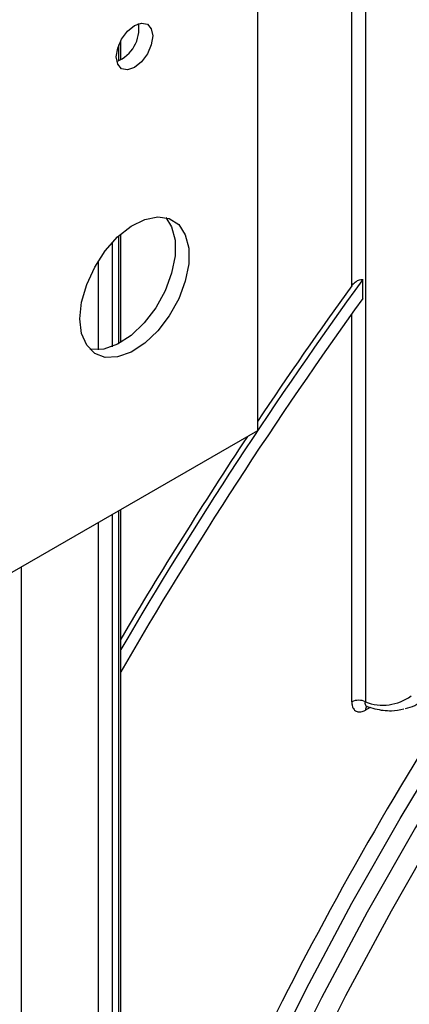
# Model space of a CAD drawing. Units: millimetres. Extents: x 7 to 419, y -29 to 291.
# Drawn here: x 326 to 332, y 145 to 160 of the extents above; entities that cross this region are included whole.
import ezdxf

# ---------------------------------------------------------------- set-up
doc = ezdxf.new("R2010")
doc.units = ezdxf.units.MM

msp = doc.modelspace()

# ---------------------------------------------------------------- linework, layer by layer
at = {"color": 7, "linetype": 'Continuous', "lineweight": 25}
for p, q in [((330.007174, 180.186114), (330.007174, 154.096642)), ((327.883627, 159.860304), (327.883627, 160.155073)), ((327.883627, 155.467308), (327.883627, 157.150298)), ((331.645435, 156.148696), (331.645435, 156.446946)), ((330.007174, 154.096642), (326.188798, 151.892341)), ((327.883627, 139.961695), (327.883627, 152.870745))]:
    msp.add_line(p, q, dxfattribs=at)
at = {"color": 1, "linetype": 'Continuous', "lineweight": 25}
for p, q in [((331.686856, 163.589942), (331.686856, 149.884653)), ((331.474724, 156.349911), (331.474724, 163.467481)), ((327.854337, 159.84542), (327.854337, 160.090962)), ((327.854337, 155.451072), (327.854337, 157.123908)), ((327.748271, 157.016852), (327.748271, 155.402132)), ((327.536139, 155.353794), (327.536139, 156.735908)), ((331.474724, 149.884653), (331.474724, 155.911408)), ((327.748271, 152.792606), (327.748271, 139.859644)), ((327.854337, 139.920874), (327.854337, 152.853836)), ((327.536139, 139.859644), (327.536139, 152.670144)), ((326.334058, 151.976198), (326.334058, 137.120722)), ((331.76254, 149.800369), (331.686856, 149.756677))]:
    msp.add_line(p, q, dxfattribs=at)
at = {"color": 7, "linetype": 'Continuous', "lineweight": 25, "flags": 128}
for points in [[(343.620102, 161.287569), (342.580267, 160.400495), (341.553216, 159.464835), (340.541207, 158.482643), (339.546463, 157.456081), (338.571172, 156.387403), (337.617478, 155.27896), (336.687477, 154.133187), (335.783213, 152.952604), (334.906674, 151.739806), (334.059788, 150.497459), (333.244415, 149.228293), (332.462348, 147.935099), (331.715306, 146.620719), (331.004932, 145.288043), (330.332786, 143.94), (329.700347, 142.579553), (329.109005, 141.209693), (328.560059, 139.833432), (328.054716, 138.453794), (327.594087, 137.073812), (327.27194, 136.017773)], [(343.925459, 161.081127), (342.893162, 160.213115), (341.873144, 159.296201), (340.86768, 158.33243), (339.879015, 157.323953), (338.909353, 156.273021), (337.96086, 155.181978), (337.035651, 154.053259), (336.135791, 152.889383), (335.263287, 151.692946), (334.420088, 150.466619), (333.608074, 149.213137), (332.829057, 147.935298), (332.084775, 146.635953), (331.37689, 145.318002), (330.70698, 143.984385), (330.076541, 142.638078), (329.48698, 141.282086), (328.939611, 139.919434), (328.435657, 138.553162), (327.976242, 137.18632), (327.569323, 135.846098)], [(327.031103, 136.156806), (327.347832, 137.194266), (327.809217, 138.576511), (328.315388, 139.958413), (328.865235, 141.336932), (329.457547, 142.709039), (330.091024, 144.071717), (330.764272, 145.421972), (331.475812, 146.756834), (332.224079, 148.07337), (333.007429, 149.368685), (333.824139, 150.639933), (334.672415, 151.884318), (335.550391, 153.099106), (336.456138, 154.281625), (337.387665, 155.429277), (338.342924, 156.539539), (339.319815, 157.60997), (340.31619, 158.638216), (341.32986, 159.622019), (342.358596, 160.559214)], [(327.815143, 159.902453), (327.836673, 160.039873), (327.897986, 160.18123), (327.989747, 160.305004), (328.097986, 160.392351), (328.206225, 160.429974), (328.297986, 160.412145), (328.359298, 160.341578), (328.380829, 160.229017), (328.359298, 160.091597), (328.297986, 159.95024), (328.206225, 159.826466), (328.097986, 159.739119), (327.989747, 159.701496), (327.897986, 159.719325), (327.836673, 159.789892), (327.815143, 159.902453)], [(327.249458, 155.836133), (327.276116, 156.095201), (327.354415, 156.368769), (327.479435, 156.639649), (327.643322, 156.89082), (327.835776, 157.106499), (328.044706, 157.273136), (328.256984, 157.380259), (328.459272, 157.421138), (328.638858, 157.393203), (328.78446, 157.298212), (328.886927, 157.142131), (328.939823, 156.934768), (328.939823, 156.689153), (328.886927, 156.420718), (328.78446, 156.14633), (328.638858, 155.88323), (328.459272, 155.64795), (328.256984, 155.455273), (328.044706, 155.317305), (327.835776, 155.242716), (327.643322, 155.236192), (327.479435, 155.298144), (327.354415, 155.424678), (327.276116, 155.607844), (327.249458, 155.836133)], [(328.582424, 157.410103), (328.674795, 157.264592), (328.727691, 157.057229), (328.727691, 156.811614), (328.674795, 156.543179), (328.572327, 156.268791), (328.426726, 156.005691), (328.24714, 155.770411), (328.044852, 155.577734), (327.832574, 155.439766), (327.623644, 155.365177), (327.43119, 155.358653), (327.401416, 155.364315)]]:
    msp.add_lwpolyline(points, dxfattribs=at)
at = {"color": 7, "linetype": 'Continuous', "lineweight": 25}
for centre, radius, start, end in [((327.618871, 160.342322), 0.548226, 291.7894162, 8.2159604), ((388.200669, 115.341917), 69.915076, 143.98989179, 149.62321991), ((387.58306, 115.762144), 69.249637, 144.11869446, 146.24540854), ((387.969881, 115.47021), 69.477928, 144.16253462, 149.86273714), ((388.51172, 115.145629), 70.364326, 146.47554411, 149.50022231), ((379.453336, 120.365951), 55.003385, 146.4395123, 159.7904542), ((331.58079, 149.679946), 0.230553, 62.6096722, 117.3903278), ((331.956629, 150.583423), 0.749038, 248.8899983, 305.8897863), ((332.159435, 150.44468), 0.680441, 282.8330974, 308.5036888)]:
    msp.add_arc(centre, radius, start, end, dxfattribs=at)
at = {"color": 1, "linetype": 'Continuous', "lineweight": 25}
msp.add_arc((331.770672, 149.762188), 0.083997, 140.1322941, 183.7616204, dxfattribs=at)
at = {"color": 7, "linetype": 'Continuous', "lineweight": 25}
for points, knots in [([(331.474724, 156.349911), (331.478249, 156.354579), (331.496556, 156.378821), (331.534684, 156.413604), (331.588591, 156.441007), (331.625319, 156.447834), (331.642632, 156.44707), (331.645435, 156.446946)], [0, 0, 0, 0, 0.084453249, 0.438673669, 0.719918005, 0.954654281, 1, 1, 1, 1]), ([(331.474724, 149.884653), (331.475945, 149.865107), (331.478839, 149.81877), (331.505669, 149.763604), (331.5536, 149.729572), (331.616352, 149.724026), (331.663353, 149.745793), (331.686856, 149.756677)], [0, 0, 0, 0, 0.156505082, 0.371023446, 0.581720328, 0.790832839, 1, 1, 1, 1]), ([(331.696575, 149.819924), (331.742837, 149.80524), (331.875733, 149.763056), (332.07626, 149.735908), (332.218559, 149.763253), (332.2818, 149.775405)], [0, 0, 0, 0, 0.228796172, 0.657261086, 1, 1, 1, 1]), ([(331.699649, 149.817035), (331.699829, 149.817381), (331.700152, 149.818007), (331.707883, 149.814762), (331.711329, 149.813315)], [0, 0, 0, 0, 0.554146968, 1, 1, 1, 1])]:
    msp.add_open_spline(points, degree=3, knots=knots, dxfattribs=at)
at = {"color": 1, "linetype": 'Continuous', "lineweight": 25}
msp.add_open_spline([(331.711686, 149.814858), (331.711464, 149.814864), (331.701701, 149.815136), (331.690711, 149.829465), (331.682496, 149.85375), (331.685554, 149.875426), (331.686856, 149.884653)], degree=3, knots=[0, 0, 0, 0, 0.008241056, 0.36120277, 0.728084638, 1, 1, 1, 1], dxfattribs=at)

doc.saveas('drawing.dxf')
